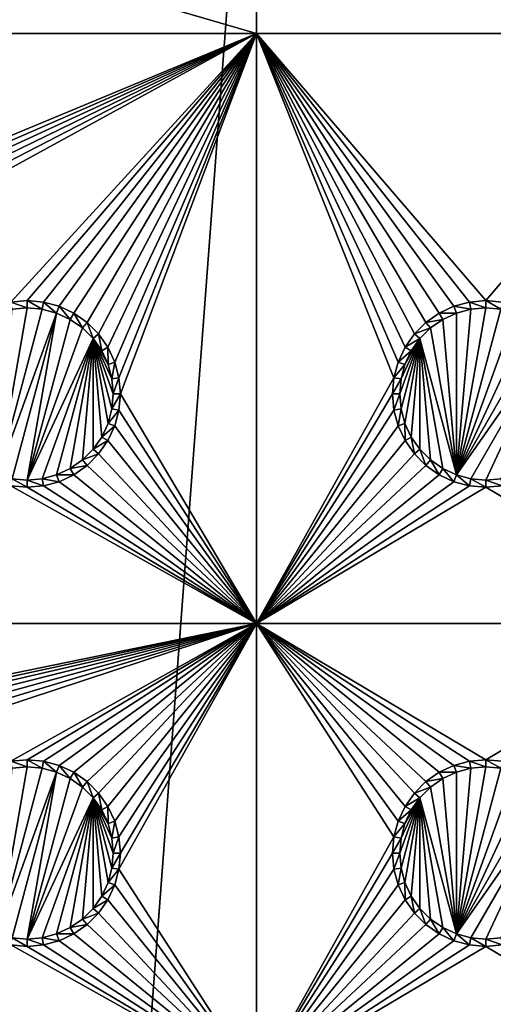
# Model space of a CAD drawing. Extents: x -150 to 150, y -570 to 0.
# Drawn here: x -15 to 0, y -380 to -348 of the extents above; entities that cross this region are included whole.
import ezdxf

# ---------------------------------------------------------------- set-up
doc = ezdxf.new("R2010")
doc.units = 0
doc.header["$MEASUREMENT"] = 0
for name, color, linetype in [('L2', 7, 'Continuous'), ('L3', 7, 'Continuous'), ('L5', 7, 'Continuous'), ('L6', 7, 'Continuous')]:
    doc.layers.add(name, color=color, linetype=linetype)

msp = doc.modelspace()

# ---------------------------------------------------------------- linework, layer by layer
at = {"layer": 'L2', "color": 250}
for points in [[(135.1, -332.2013, -61.37), (135.1, -567.3987, -61.37), (-135.1, -332.2013, -61.37)], [(-135.1, -332.2013, -61.37), (135.1, -567.3987, -61.37), (-135.1, -567.3987, -61.37)], [(-59.6614, -404.8, -54.07), (134.3202, -332.8021, -59.3572), (-134.3202, -332.8021, -59.3572)], [(59.6614, -404.8, -54.07), (134.3202, -332.8021, -59.3572), (-59.6614, -404.8, -54.07)]]:
    msp.add_3dface(points, dxfattribs=at)
at = {"layer": 'L3', "color": 250}
for points in [[(120.3, -560.3, -71.27), (120.3, -339.3, -71.27), (-120.3, -560.3, -71.27)], [(-120.3, -560.3, -71.27), (120.3, -339.3, -71.27), (-120.3, -339.3, -71.27)], [(-37.5, -348.025, -72.87), (-37.5, -339.3, -72.87), (-7.5, -348.025, -72.87)], [(-7.5, -348.025, -72.87), (-37.5, -339.3, -72.87), (-7.5, -339.3, -72.87)], [(-7.5, -348.025, -72.87), (-7.5, -339.3, -72.87), (7.5, -348.025, -72.87)], [(7.5, -348.025, -72.87), (-7.5, -339.3, -72.87), (7.5, -339.3, -72.87)], [(-7.5, -348.025, -72.87), (-28.95684, -356.934, -72.87), (-37.5, -348.025, -72.87)], [(-7.5, -348.025, -72.87), (-28.475, -357.1586, -72.87), (-28.95684, -356.934, -72.87)], [(-28.0395, -357.4636, -72.87), (-28.475, -357.1586, -72.87), (-7.5, -348.025, -72.87)], [(-7.5, -348.025, -72.87), (-27.66356, -357.8395, -72.87), (-28.0395, -357.4636, -72.87)], [(-27.35862, -358.275, -72.87), (-27.66356, -357.8395, -72.87), (-7.5, -348.025, -72.87)], [(-27.35862, -358.275, -72.87), (-7.5, -348.025, -72.87), (-27.13394, -358.7568, -72.87)], [(-27.13394, -358.7568, -72.87), (-7.5, -348.025, -72.87), (-15.52963, -356.7964, -72.87)], [(-7.5, -348.025, -72.87), (-15, -356.75, -72.87), (-15.52963, -356.7964, -72.87)], [(-7.5, -348.025, -72.87), (-14.47037, -356.7964, -72.87), (-15, -356.75, -72.87)], [(-13.95684, -356.934, -72.87), (-14.47037, -356.7964, -72.87), (-7.5, -348.025, -72.87)], [(-7.5, -348.025, -72.87), (-13.475, -357.1586, -72.87), (-13.95684, -356.934, -72.87)], [(-7.5, -348.025, -72.87), (-13.0395, -357.4636, -72.87), (-13.475, -357.1586, -72.87)], [(-12.66356, -357.8395, -72.87), (-13.0395, -357.4636, -72.87), (-7.5, -348.025, -72.87)], [(-7.5, -348.025, -72.87), (-12.35862, -358.275, -72.87), (-12.66356, -357.8395, -72.87)], [(-7.5, -348.025, -72.87), (-12.13394, -358.7568, -72.87), (-12.35862, -358.275, -72.87)], [(-11.99634, -359.2704, -72.87), (-12.13394, -358.7568, -72.87), (-7.5, -348.025, -72.87)], [(-7.5, -348.025, -72.87), (-11.95, -359.8, -72.87), (-11.99634, -359.2704, -72.87)], [(-7.5, -348.025, -72.87), (-7.5, -367.3, -72.87), (-11.95, -359.8, -72.87)], [(7.5, -348.025, -72.87), (0, -356.75, -72.87), (-7.5, -348.025, -72.87)], [(-7.5, -348.025, -72.87), (0, -356.75, -72.87), (-0.529627, -356.7964, -72.87)], [(-7.5, -348.025, -72.87), (-0.529627, -356.7964, -72.87), (-1.043161, -356.934, -72.87)], [(-1.043161, -356.934, -72.87), (-1.525, -357.1586, -72.87), (-7.5, -348.025, -72.87)], [(-7.5, -348.025, -72.87), (-1.525, -357.1586, -72.87), (-1.960502, -357.4636, -72.87)], [(-7.5, -348.025, -72.87), (-1.960502, -357.4636, -72.87), (-2.336435, -357.8395, -72.87)], [(-2.336435, -357.8395, -72.87), (-2.641378, -358.275, -72.87), (-7.5, -348.025, -72.87)], [(-7.5, -348.025, -72.87), (-2.641378, -358.275, -72.87), (-2.866063, -358.7568, -72.87)], [(-7.5, -348.025, -72.87), (-2.866063, -358.7568, -72.87), (-3.003664, -359.2704, -72.87)], [(-3.003664, -359.2704, -72.87), (-7.5, -367.3, -72.87), (-7.5, -348.025, -72.87)], [(7.5, -348.025, -72.87), (0.529627, -356.7964, -72.87), (0, -356.75, -72.87)], [(-15, -356.75, -72.87), (-15, -356.9858, -77.37), (-15.52963, -356.7964, -72.87)], [(-14.47037, -356.7964, -72.87), (-14.51133, -357.0286, -77.37), (-15, -356.75, -72.87)], [(-15, -356.75, -72.87), (-14.51133, -357.0286, -77.37), (-15, -356.9858, -77.37)], [(0, -356.75, -72.87), (0, -356.9858, -77.37), (-0.529627, -356.7964, -72.87)], [(0.529627, -356.7964, -72.87), (0.488675, -357.0286, -77.37), (0, -356.75, -72.87)], [(0, -356.75, -72.87), (0.488675, -357.0286, -77.37), (0, -356.9858, -77.37)], [(-15.9625, -362.4445, -77.37), (-15.48867, -357.0286, -77.37), (-15, -356.9858, -77.37)], [(-15, -356.9858, -77.37), (-14.51133, -357.0286, -77.37), (-15.9625, -362.4445, -77.37)], [(-15.9625, -362.4445, -77.37), (-14.51133, -357.0286, -77.37), (-14.0375, -357.1556, -77.37)], [(-15.52963, -356.7964, -72.87), (-15, -356.9858, -77.37), (-15.48867, -357.0286, -77.37)], [(-14.47037, -356.7964, -72.87), (-14.0375, -357.1556, -77.37), (-14.51133, -357.0286, -77.37)], [(-13.95684, -356.934, -72.87), (-14.0375, -357.1556, -77.37), (-14.47037, -356.7964, -72.87)], [(-13.95684, -356.934, -72.87), (-13.59292, -357.3629, -77.37), (-14.0375, -357.1556, -77.37)], [(-13.475, -357.1586, -72.87), (-13.59292, -357.3629, -77.37), (-13.95684, -356.934, -72.87)], [(-1.043161, -356.934, -72.87), (-0.962501, -357.1556, -77.37), (-1.525, -357.1586, -72.87)], [(-0.529627, -356.7964, -72.87), (-0.488675, -357.0286, -77.37), (-1.043161, -356.934, -72.87)], [(-1.043161, -356.934, -72.87), (-0.488675, -357.0286, -77.37), (-0.962501, -357.1556, -77.37)], [(-0.488675, -357.0286, -77.37), (0, -356.9858, -77.37), (-0.962501, -362.4445, -77.37)], [(0, -356.9858, -77.37), (0.488675, -357.0286, -77.37), (-0.962501, -362.4445, -77.37)], [(-0.962501, -362.4445, -77.37), (0.488675, -357.0286, -77.37), (0.962501, -357.1556, -77.37)], [(-0.962501, -362.4445, -77.37), (-0.962501, -357.1556, -77.37), (-0.488675, -357.0286, -77.37)], [(-0.529627, -356.7964, -72.87), (0, -356.9858, -77.37), (-0.488675, -357.0286, -77.37)], [(-15.9625, -362.4445, -77.37), (-14.0375, -357.1556, -77.37), (-15.48867, -362.5714, -77.37)], [(-15.48867, -362.5714, -77.37), (-14.0375, -357.1556, -77.37), (-15, -362.6142, -77.37)], [(-15, -362.6142, -77.37), (-14.0375, -357.1556, -77.37), (-13.59292, -357.3629, -77.37)], [(-15, -362.6142, -77.37), (-13.59292, -357.3629, -77.37), (-13.19109, -357.6442, -77.37)], [(-13.475, -357.1586, -72.87), (-13.19109, -357.6442, -77.37), (-13.59292, -357.3629, -77.37)], [(-13.0395, -357.4636, -72.87), (-13.19109, -357.6442, -77.37), (-13.475, -357.1586, -72.87)], [(-1.525, -357.1586, -72.87), (-1.407083, -357.3629, -77.37), (-1.960502, -357.4636, -72.87)], [(-1.960502, -357.4636, -72.87), (-1.407083, -357.3629, -77.37), (-1.80891, -357.6442, -77.37)], [(-1.80891, -357.6442, -77.37), (-1.407083, -357.3629, -77.37), (-0.962501, -362.4445, -77.37)], [(-1.525, -357.1586, -72.87), (-0.962501, -357.1556, -77.37), (-1.407083, -357.3629, -77.37)], [(-0.962501, -362.4445, -77.37), (-1.407083, -357.3629, -77.37), (-0.962501, -357.1556, -77.37)], [(-0.962501, -362.4445, -77.37), (0.962501, -357.1556, -77.37), (1.407083, -357.3629, -77.37)], [(1.407083, -357.3629, -77.37), (1.80891, -357.6442, -77.37), (-0.962501, -362.4445, -77.37)], [(-13.19109, -357.6442, -77.37), (-12.84422, -357.9911, -77.37), (-15, -362.6142, -77.37)], [(-13.0395, -357.4636, -72.87), (-12.84422, -357.9911, -77.37), (-13.19109, -357.6442, -77.37)], [(-12.66356, -357.8395, -72.87), (-12.84422, -357.9911, -77.37), (-13.0395, -357.4636, -72.87)], [(-1.960502, -357.4636, -72.87), (-1.80891, -357.6442, -77.37), (-2.336435, -357.8395, -72.87)], [(-2.336435, -357.8395, -72.87), (-1.80891, -357.6442, -77.37), (-2.155775, -357.9911, -77.37)], [(-1.80891, -357.6442, -77.37), (-0.962501, -362.4445, -77.37), (-2.155775, -357.9911, -77.37)], [(-0.962501, -362.4445, -77.37), (1.80891, -357.6442, -77.37), (2.155775, -357.9911, -77.37)], [(-12.84422, -357.9911, -77.37), (-14.51133, -362.5714, -77.37), (-15, -362.6142, -77.37)], [(-12.84422, -357.9911, -77.37), (-14.0375, -362.4445, -77.37), (-14.51133, -362.5714, -77.37)], [(-13.59292, -362.2372, -77.37), (-14.0375, -362.4445, -77.37), (-12.84422, -357.9911, -77.37)], [(-12.84422, -357.9911, -77.37), (-13.19109, -361.9558, -77.37), (-13.59292, -362.2372, -77.37)], [(-12.84422, -357.9911, -77.37), (-12.84422, -361.6089, -77.37), (-13.19109, -361.9558, -77.37)], [(-12.66356, -357.8395, -72.87), (-12.56286, -358.3929, -77.37), (-12.84422, -357.9911, -77.37)], [(-12.22859, -360.2887, -77.37), (-12.35555, -360.7625, -77.37), (-12.84422, -357.9911, -77.37)], [(-12.84422, -357.9911, -77.37), (-12.35555, -360.7625, -77.37), (-12.56286, -361.2071, -77.37)], [(-12.84422, -357.9911, -77.37), (-12.56286, -358.3929, -77.37), (-12.35555, -358.8375, -77.37)], [(-12.56286, -361.2071, -77.37), (-12.84422, -361.6089, -77.37), (-12.84422, -357.9911, -77.37)], [(-12.35555, -358.8375, -77.37), (-12.22859, -359.3113, -77.37), (-12.84422, -357.9911, -77.37)], [(-12.84422, -357.9911, -77.37), (-12.22859, -359.3113, -77.37), (-12.18584, -359.8, -77.37)], [(-12.84422, -357.9911, -77.37), (-12.18584, -359.8, -77.37), (-12.22859, -360.2887, -77.37)], [(-12.35862, -358.275, -72.87), (-12.56286, -358.3929, -77.37), (-12.66356, -357.8395, -72.87)], [(-2.155775, -357.9911, -77.37), (-2.771412, -360.2887, -77.37), (-2.814165, -359.8, -77.37)], [(-2.814165, -359.8, -77.37), (-2.771412, -359.3113, -77.37), (-2.155775, -357.9911, -77.37)], [(-2.155775, -357.9911, -77.37), (-2.64445, -360.7625, -77.37), (-2.771412, -360.2887, -77.37)], [(-2.155775, -357.9911, -77.37), (-2.771412, -359.3113, -77.37), (-2.64445, -358.8375, -77.37)], [(-2.437138, -361.2071, -77.37), (-2.64445, -360.7625, -77.37), (-2.155775, -357.9911, -77.37)], [(-2.155775, -357.9911, -77.37), (-2.64445, -358.8375, -77.37), (-2.437138, -358.3929, -77.37)], [(-2.336435, -357.8395, -72.87), (-2.155775, -357.9911, -77.37), (-2.641378, -358.275, -72.87)], [(-2.641378, -358.275, -72.87), (-2.155775, -357.9911, -77.37), (-2.437138, -358.3929, -77.37)], [(-2.155775, -357.9911, -77.37), (-2.155775, -361.6089, -77.37), (-2.437138, -361.2071, -77.37)], [(-2.155775, -357.9911, -77.37), (-0.962501, -362.4445, -77.37), (-1.407083, -362.2372, -77.37)], [(-1.407083, -362.2372, -77.37), (-1.80891, -361.9558, -77.37), (-2.155775, -357.9911, -77.37)], [(-2.155775, -357.9911, -77.37), (-1.80891, -361.9558, -77.37), (-2.155775, -361.6089, -77.37)], [(-0.962501, -362.4445, -77.37), (2.155775, -357.9911, -77.37), (-0.488675, -362.5714, -77.37)], [(-0.488675, -362.5714, -77.37), (2.155775, -357.9911, -77.37), (0, -362.6142, -77.37)], [(2.155775, -357.9911, -77.37), (0.488675, -362.5714, -77.37), (0, -362.6142, -77.37)], [(-12.35862, -358.275, -72.87), (-12.35555, -358.8375, -77.37), (-12.56286, -358.3929, -77.37)], [(-12.13394, -358.7568, -72.87), (-12.35555, -358.8375, -77.37), (-12.35862, -358.275, -72.87)], [(-2.641378, -358.275, -72.87), (-2.437138, -358.3929, -77.37), (-2.866063, -358.7568, -72.87)], [(-2.866063, -358.7568, -72.87), (-2.437138, -358.3929, -77.37), (-2.64445, -358.8375, -77.37)], [(-12.13394, -358.7568, -72.87), (-12.22859, -359.3113, -77.37), (-12.35555, -358.8375, -77.37)], [(-11.99634, -359.2704, -72.87), (-12.22859, -359.3113, -77.37), (-12.13394, -358.7568, -72.87)], [(-2.866063, -358.7568, -72.87), (-2.64445, -358.8375, -77.37), (-3.003664, -359.2704, -72.87)], [(-3.003664, -359.2704, -72.87), (-2.64445, -358.8375, -77.37), (-2.771412, -359.3113, -77.37)], [(-11.99634, -359.2704, -72.87), (-12.18584, -359.8, -77.37), (-12.22859, -359.3113, -77.37)], [(-11.95, -359.8, -72.87), (-12.18584, -359.8, -77.37), (-11.99634, -359.2704, -72.87)], [(-3.003664, -359.2704, -72.87), (-3.05, -359.8, -72.87), (-7.5, -367.3, -72.87)], [(-3.003664, -359.2704, -72.87), (-2.771412, -359.3113, -77.37), (-3.05, -359.8, -72.87)], [(-3.05, -359.8, -72.87), (-2.771412, -359.3113, -77.37), (-2.814165, -359.8, -77.37)], [(-11.99634, -360.3296, -72.87), (-12.22859, -360.2887, -77.37), (-11.95, -359.8, -72.87)], [(-11.95, -359.8, -72.87), (-12.22859, -360.2887, -77.37), (-12.18584, -359.8, -77.37)], [(-11.99634, -360.3296, -72.87), (-11.95, -359.8, -72.87), (-7.5, -367.3, -72.87)], [(-3.05, -359.8, -72.87), (-3.003664, -360.3296, -72.87), (-7.5, -367.3, -72.87)], [(-3.05, -359.8, -72.87), (-2.814165, -359.8, -77.37), (-3.003664, -360.3296, -72.87)], [(-3.003664, -360.3296, -72.87), (-2.814165, -359.8, -77.37), (-2.771412, -360.2887, -77.37)], [(-11.99634, -360.3296, -72.87), (-12.35555, -360.7625, -77.37), (-12.22859, -360.2887, -77.37)], [(-3.003664, -360.3296, -72.87), (-2.771412, -360.2887, -77.37), (-2.866063, -360.8432, -72.87)], [(-2.866063, -360.8432, -72.87), (-2.771412, -360.2887, -77.37), (-2.64445, -360.7625, -77.37)], [(-12.13394, -360.8432, -72.87), (-12.35555, -360.7625, -77.37), (-11.99634, -360.3296, -72.87)], [(-7.5, -367.3, -72.87), (-12.13394, -360.8432, -72.87), (-11.99634, -360.3296, -72.87)], [(-7.5, -367.3, -72.87), (-3.003664, -360.3296, -72.87), (-2.866063, -360.8432, -72.87)], [(-12.13394, -360.8432, -72.87), (-12.56286, -361.2071, -77.37), (-12.35555, -360.7625, -77.37)], [(-12.35862, -361.325, -72.87), (-12.56286, -361.2071, -77.37), (-12.13394, -360.8432, -72.87)], [(-7.5, -367.3, -72.87), (-12.35862, -361.325, -72.87), (-12.13394, -360.8432, -72.87)], [(-7.5, -367.3, -72.87), (-2.866063, -360.8432, -72.87), (-2.641378, -361.325, -72.87)], [(-2.866063, -360.8432, -72.87), (-2.64445, -360.7625, -77.37), (-2.641378, -361.325, -72.87)], [(-2.641378, -361.325, -72.87), (-2.64445, -360.7625, -77.37), (-2.437138, -361.2071, -77.37)], [(-12.35862, -361.325, -72.87), (-12.84422, -361.6089, -77.37), (-12.56286, -361.2071, -77.37)], [(-2.641378, -361.325, -72.87), (-2.437138, -361.2071, -77.37), (-2.336435, -361.7605, -72.87)], [(-2.336435, -361.7605, -72.87), (-2.437138, -361.2071, -77.37), (-2.155775, -361.6089, -77.37)], [(-12.66356, -361.7605, -72.87), (-12.84422, -361.6089, -77.37), (-12.35862, -361.325, -72.87)], [(-12.66356, -361.7605, -72.87), (-12.35862, -361.325, -72.87), (-7.5, -367.3, -72.87)], [(-2.641378, -361.325, -72.87), (-2.336435, -361.7605, -72.87), (-7.5, -367.3, -72.87)], [(-12.66356, -361.7605, -72.87), (-13.19109, -361.9558, -77.37), (-12.84422, -361.6089, -77.37)], [(-13.0395, -362.1365, -72.87), (-13.19109, -361.9558, -77.37), (-12.66356, -361.7605, -72.87)], [(-7.5, -367.3, -72.87), (-13.0395, -362.1365, -72.87), (-12.66356, -361.7605, -72.87)], [(-7.5, -367.3, -72.87), (-2.336435, -361.7605, -72.87), (-1.960502, -362.1365, -72.87)], [(-2.336435, -361.7605, -72.87), (-2.155775, -361.6089, -77.37), (-1.960502, -362.1365, -72.87)], [(-1.960502, -362.1365, -72.87), (-2.155775, -361.6089, -77.37), (-1.80891, -361.9558, -77.37)], [(-13.0395, -362.1365, -72.87), (-13.59292, -362.2372, -77.37), (-13.19109, -361.9558, -77.37)], [(-13.475, -362.4414, -72.87), (-13.59292, -362.2372, -77.37), (-13.0395, -362.1365, -72.87)], [(-7.5, -367.3, -72.87), (-13.475, -362.4414, -72.87), (-13.0395, -362.1365, -72.87)], [(-7.5, -367.3, -72.87), (-1.960502, -362.1365, -72.87), (-1.525, -362.4414, -72.87)], [(-1.960502, -362.1365, -72.87), (-1.80891, -361.9558, -77.37), (-1.525, -362.4414, -72.87)], [(-1.525, -362.4414, -72.87), (-1.80891, -361.9558, -77.37), (-1.407083, -362.2372, -77.37)], [(-13.95684, -362.6661, -72.87), (-14.51133, -362.5714, -77.37), (-14.0375, -362.4445, -77.37)], [(-13.475, -362.4414, -72.87), (-14.0375, -362.4445, -77.37), (-13.59292, -362.2372, -77.37)], [(-13.95684, -362.6661, -72.87), (-14.0375, -362.4445, -77.37), (-13.475, -362.4414, -72.87)], [(-13.95684, -362.6661, -72.87), (-13.475, -362.4414, -72.87), (-7.5, -367.3, -72.87)], [(-7.5, -367.3, -72.87), (-1.525, -362.4414, -72.87), (-1.043161, -362.6661, -72.87)], [(-1.525, -362.4414, -72.87), (-1.407083, -362.2372, -77.37), (-1.043161, -362.6661, -72.87)], [(-1.043161, -362.6661, -72.87), (-1.407083, -362.2372, -77.37), (-0.962501, -362.4445, -77.37)], [(-1.043161, -362.6661, -72.87), (-0.962501, -362.4445, -77.37), (-0.529627, -362.8037, -72.87)], [(-0.529627, -362.8037, -72.87), (-0.962501, -362.4445, -77.37), (-0.488675, -362.5714, -77.37)], [(-37.5, -367.3, -72.87), (-15.52963, -362.8037, -72.87), (-7.5, -367.3, -72.87)], [(-15.52963, -362.8037, -72.87), (-15.48867, -362.5714, -77.37), (-15, -362.85, -72.87)], [(-7.5, -367.3, -72.87), (-15.52963, -362.8037, -72.87), (-15, -362.85, -72.87)], [(-15, -362.85, -72.87), (-15.48867, -362.5714, -77.37), (-15, -362.6142, -77.37)], [(-14.47037, -362.8037, -72.87), (-15, -362.6142, -77.37), (-14.51133, -362.5714, -77.37)], [(-15, -362.85, -72.87), (-15, -362.6142, -77.37), (-14.47037, -362.8037, -72.87)], [(-7.5, -367.3, -72.87), (-15, -362.85, -72.87), (-14.47037, -362.8037, -72.87)], [(-14.47037, -362.8037, -72.87), (-14.51133, -362.5714, -77.37), (-13.95684, -362.6661, -72.87)], [(-14.47037, -362.8037, -72.87), (-13.95684, -362.6661, -72.87), (-7.5, -367.3, -72.87)], [(-1.043161, -362.6661, -72.87), (-0.529627, -362.8037, -72.87), (-7.5, -367.3, -72.87)], [(-7.5, -367.3, -72.87), (-0.529627, -362.8037, -72.87), (0, -362.85, -72.87)], [(-7.5, -367.3, -72.87), (0, -362.85, -72.87), (7.5, -367.3, -72.87)], [(-0.529627, -362.8037, -72.87), (-0.488675, -362.5714, -77.37), (0, -362.85, -72.87)], [(0, -362.85, -72.87), (-0.488675, -362.5714, -77.37), (0, -362.6142, -77.37)], [(0.529627, -362.8037, -72.87), (0, -362.6142, -77.37), (0.488675, -362.5714, -77.37)], [(0, -362.85, -72.87), (0, -362.6142, -77.37), (0.529627, -362.8037, -72.87)], [(7.5, -367.3, -72.87), (0, -362.85, -72.87), (0.529627, -362.8037, -72.87)], [(-29.47037, -371.7963, -72.87), (-37.5, -367.3, -72.87), (-7.5, -367.3, -72.87)], [(-29.47037, -371.7963, -72.87), (-7.5, -367.3, -72.87), (-28.95684, -371.9339, -72.87)], [(-28.95684, -371.9339, -72.87), (-7.5, -367.3, -72.87), (-28.475, -372.1586, -72.87)], [(-7.5, -367.3, -72.87), (-28.0395, -372.4636, -72.87), (-28.475, -372.1586, -72.87)], [(-7.5, -367.3, -72.87), (-27.66356, -372.8395, -72.87), (-28.0395, -372.4636, -72.87)], [(-27.35862, -373.275, -72.87), (-27.66356, -372.8395, -72.87), (-7.5, -367.3, -72.87)], [(-27.35862, -373.275, -72.87), (-7.5, -367.3, -72.87), (-27.13394, -373.7569, -72.87)], [(-27.13394, -373.7569, -72.87), (-7.5, -367.3, -72.87), (-15.52963, -371.7963, -72.87)], [(-7.5, -367.3, -72.87), (-15, -371.75, -72.87), (-15.52963, -371.7963, -72.87)], [(-7.5, -367.3, -72.87), (-14.47037, -371.7963, -72.87), (-15, -371.75, -72.87)], [(-13.95684, -371.9339, -72.87), (-14.47037, -371.7963, -72.87), (-7.5, -367.3, -72.87)], [(-7.5, -367.3, -72.87), (-13.475, -372.1586, -72.87), (-13.95684, -371.9339, -72.87)], [(-7.5, -367.3, -72.87), (-13.0395, -372.4636, -72.87), (-13.475, -372.1586, -72.87)], [(-12.66356, -372.8395, -72.87), (-13.0395, -372.4636, -72.87), (-7.5, -367.3, -72.87)], [(-7.5, -367.3, -72.87), (-12.35862, -373.275, -72.87), (-12.66356, -372.8395, -72.87)], [(-7.5, -367.3, -72.87), (-12.13394, -373.7569, -72.87), (-12.35862, -373.275, -72.87)], [(-11.99634, -374.2704, -72.87), (-12.13394, -373.7569, -72.87), (-7.5, -367.3, -72.87)], [(-7.5, -367.3, -72.87), (-11.95, -374.8, -72.87), (-11.99634, -374.2704, -72.87)], [(-7.5, -367.3, -72.87), (-7.5, -382.3, -72.87), (-11.99634, -375.3296, -72.87)], [(-7.5, -367.3, -72.87), (-11.99634, -375.3296, -72.87), (-11.95, -374.8, -72.87)], [(7.5, -367.3, -72.87), (0, -371.75, -72.87), (-7.5, -367.3, -72.87)], [(-7.5, -367.3, -72.87), (0, -371.75, -72.87), (-0.529627, -371.7963, -72.87)], [(-7.5, -367.3, -72.87), (-0.529627, -371.7963, -72.87), (-1.043161, -371.9339, -72.87)], [(-1.043161, -371.9339, -72.87), (-1.525, -372.1586, -72.87), (-7.5, -367.3, -72.87)], [(-7.5, -367.3, -72.87), (-1.525, -372.1586, -72.87), (-1.960502, -372.4636, -72.87)], [(-7.5, -367.3, -72.87), (-1.960502, -372.4636, -72.87), (-2.336435, -372.8395, -72.87)], [(-2.336435, -372.8395, -72.87), (-2.641378, -373.275, -72.87), (-7.5, -367.3, -72.87)], [(-7.5, -367.3, -72.87), (-2.641378, -373.275, -72.87), (-2.866063, -373.7569, -72.87)], [(-7.5, -367.3, -72.87), (-2.866063, -373.7569, -72.87), (-3.003664, -374.2704, -72.87)], [(-3.003664, -374.2704, -72.87), (-7.5, -382.3, -72.87), (-7.5, -367.3, -72.87)], [(7.5, -367.3, -72.87), (0.529627, -371.7963, -72.87), (0, -371.75, -72.87)], [(-15, -371.75, -72.87), (-15, -371.9859, -77.37), (-15.52963, -371.7963, -72.87)], [(-15.52963, -371.7963, -72.87), (-15, -371.9859, -77.37), (-15.48867, -372.0286, -77.37)], [(-14.47037, -371.7963, -72.87), (-14.51133, -372.0286, -77.37), (-15, -371.75, -72.87)], [(-15, -371.75, -72.87), (-14.51133, -372.0286, -77.37), (-15, -371.9859, -77.37)], [(-14.47037, -371.7963, -72.87), (-14.0375, -372.1555, -77.37), (-14.51133, -372.0286, -77.37)], [(-13.95684, -371.9339, -72.87), (-14.0375, -372.1555, -77.37), (-14.47037, -371.7963, -72.87)], [(-0.529627, -371.7963, -72.87), (-0.488675, -372.0286, -77.37), (-1.043161, -371.9339, -72.87)], [(0, -371.75, -72.87), (0, -371.9859, -77.37), (-0.529627, -371.7963, -72.87)], [(-0.529627, -371.7963, -72.87), (0, -371.9859, -77.37), (-0.488675, -372.0286, -77.37)], [(0.529627, -371.7963, -72.87), (0.488675, -372.0286, -77.37), (0, -371.75, -72.87)], [(0, -371.75, -72.87), (0.488675, -372.0286, -77.37), (0, -371.9859, -77.37)], [(-15.9625, -377.4444, -77.37), (-15.48867, -372.0286, -77.37), (-15, -371.9859, -77.37)], [(-15, -371.9859, -77.37), (-14.51133, -372.0286, -77.37), (-15.9625, -377.4444, -77.37)], [(-15.9625, -377.4444, -77.37), (-14.51133, -372.0286, -77.37), (-14.0375, -372.1555, -77.37)], [(-15.9625, -377.4444, -77.37), (-14.0375, -372.1555, -77.37), (-15.48867, -377.5714, -77.37)], [(-15.48867, -377.5714, -77.37), (-14.0375, -372.1555, -77.37), (-15, -377.6142, -77.37)], [(-15, -377.6142, -77.37), (-14.0375, -372.1555, -77.37), (-13.59292, -372.3629, -77.37)], [(-13.95684, -371.9339, -72.87), (-13.59292, -372.3629, -77.37), (-14.0375, -372.1555, -77.37)], [(-13.475, -372.1586, -72.87), (-13.59292, -372.3629, -77.37), (-13.95684, -371.9339, -72.87)], [(-13.475, -372.1586, -72.87), (-13.19109, -372.6442, -77.37), (-13.59292, -372.3629, -77.37)], [(-13.0395, -372.4636, -72.87), (-13.19109, -372.6442, -77.37), (-13.475, -372.1586, -72.87)], [(-1.525, -372.1586, -72.87), (-1.407083, -372.3629, -77.37), (-1.960502, -372.4636, -72.87)], [(-1.043161, -371.9339, -72.87), (-0.962501, -372.1555, -77.37), (-1.525, -372.1586, -72.87)], [(-1.525, -372.1586, -72.87), (-0.962501, -372.1555, -77.37), (-1.407083, -372.3629, -77.37)], [(-0.962501, -377.4444, -77.37), (-1.407083, -372.3629, -77.37), (-0.962501, -372.1555, -77.37)], [(-1.043161, -371.9339, -72.87), (-0.488675, -372.0286, -77.37), (-0.962501, -372.1555, -77.37)], [(-0.488675, -372.0286, -77.37), (0, -371.9859, -77.37), (-0.962501, -377.4444, -77.37)], [(0, -371.9859, -77.37), (0.488675, -372.0286, -77.37), (-0.962501, -377.4444, -77.37)], [(-0.962501, -377.4444, -77.37), (0.488675, -372.0286, -77.37), (0.962501, -372.1555, -77.37)], [(-0.962501, -377.4444, -77.37), (-0.962501, -372.1555, -77.37), (-0.488675, -372.0286, -77.37)], [(-0.962501, -377.4444, -77.37), (0.962501, -372.1555, -77.37), (1.407083, -372.3629, -77.37)], [(-15, -377.6142, -77.37), (-13.59292, -372.3629, -77.37), (-13.19109, -372.6442, -77.37)], [(-13.0395, -372.4636, -72.87), (-12.84422, -372.9911, -77.37), (-13.19109, -372.6442, -77.37)], [(-12.66356, -372.8395, -72.87), (-12.84422, -372.9911, -77.37), (-13.0395, -372.4636, -72.87)], [(-1.960502, -372.4636, -72.87), (-1.80891, -372.6442, -77.37), (-2.336435, -372.8395, -72.87)], [(-1.960502, -372.4636, -72.87), (-1.407083, -372.3629, -77.37), (-1.80891, -372.6442, -77.37)], [(-1.80891, -372.6442, -77.37), (-1.407083, -372.3629, -77.37), (-0.962501, -377.4444, -77.37)], [(1.407083, -372.3629, -77.37), (1.80891, -372.6442, -77.37), (-0.962501, -377.4444, -77.37)], [(-13.19109, -372.6442, -77.37), (-12.84422, -372.9911, -77.37), (-15, -377.6142, -77.37)], [(-2.336435, -372.8395, -72.87), (-1.80891, -372.6442, -77.37), (-2.155775, -372.9911, -77.37)], [(-1.80891, -372.6442, -77.37), (-0.962501, -377.4444, -77.37), (-2.155775, -372.9911, -77.37)], [(-0.962501, -377.4444, -77.37), (1.80891, -372.6442, -77.37), (2.155775, -372.9911, -77.37)], [(-12.84422, -372.9911, -77.37), (-14.51133, -377.5714, -77.37), (-15, -377.6142, -77.37)], [(-12.84422, -372.9911, -77.37), (-14.0375, -377.4444, -77.37), (-14.51133, -377.5714, -77.37)], [(-13.59292, -377.2371, -77.37), (-14.0375, -377.4444, -77.37), (-12.84422, -372.9911, -77.37)], [(-12.84422, -372.9911, -77.37), (-13.19109, -376.9558, -77.37), (-13.59292, -377.2371, -77.37)], [(-12.84422, -372.9911, -77.37), (-12.84422, -376.6089, -77.37), (-13.19109, -376.9558, -77.37)], [(-12.66356, -372.8395, -72.87), (-12.56286, -373.3929, -77.37), (-12.84422, -372.9911, -77.37)], [(-12.22859, -375.2887, -77.37), (-12.35555, -375.7625, -77.37), (-12.84422, -372.9911, -77.37)], [(-12.84422, -372.9911, -77.37), (-12.35555, -375.7625, -77.37), (-12.56286, -376.2071, -77.37)], [(-12.84422, -372.9911, -77.37), (-12.56286, -373.3929, -77.37), (-12.35555, -373.8375, -77.37)], [(-12.56286, -376.2071, -77.37), (-12.84422, -376.6089, -77.37), (-12.84422, -372.9911, -77.37)], [(-12.35555, -373.8375, -77.37), (-12.22859, -374.3113, -77.37), (-12.84422, -372.9911, -77.37)], [(-12.84422, -372.9911, -77.37), (-12.22859, -374.3113, -77.37), (-12.18584, -374.8, -77.37)], [(-12.84422, -372.9911, -77.37), (-12.18584, -374.8, -77.37), (-12.22859, -375.2887, -77.37)], [(-12.35862, -373.275, -72.87), (-12.56286, -373.3929, -77.37), (-12.66356, -372.8395, -72.87)], [(-2.155775, -372.9911, -77.37), (-2.771412, -375.2887, -77.37), (-2.814165, -374.8, -77.37)], [(-2.814165, -374.8, -77.37), (-2.771412, -374.3113, -77.37), (-2.155775, -372.9911, -77.37)], [(-2.155775, -372.9911, -77.37), (-2.64445, -375.7625, -77.37), (-2.771412, -375.2887, -77.37)], [(-2.155775, -372.9911, -77.37), (-2.771412, -374.3113, -77.37), (-2.64445, -373.8375, -77.37)], [(-2.437138, -376.2071, -77.37), (-2.64445, -375.7625, -77.37), (-2.155775, -372.9911, -77.37)], [(-2.155775, -372.9911, -77.37), (-2.64445, -373.8375, -77.37), (-2.437138, -373.3929, -77.37)], [(-2.336435, -372.8395, -72.87), (-2.155775, -372.9911, -77.37), (-2.641378, -373.275, -72.87)], [(-2.641378, -373.275, -72.87), (-2.155775, -372.9911, -77.37), (-2.437138, -373.3929, -77.37)], [(-2.155775, -372.9911, -77.37), (-2.155775, -376.6089, -77.37), (-2.437138, -376.2071, -77.37)], [(-2.155775, -372.9911, -77.37), (-0.962501, -377.4444, -77.37), (-1.407083, -377.2371, -77.37)], [(-1.407083, -377.2371, -77.37), (-1.80891, -376.9558, -77.37), (-2.155775, -372.9911, -77.37)], [(-2.155775, -372.9911, -77.37), (-1.80891, -376.9558, -77.37), (-2.155775, -376.6089, -77.37)], [(-0.962501, -377.4444, -77.37), (2.155775, -372.9911, -77.37), (-0.488675, -377.5714, -77.37)], [(-0.488675, -377.5714, -77.37), (2.155775, -372.9911, -77.37), (0, -377.6142, -77.37)], [(2.155775, -372.9911, -77.37), (0.488675, -377.5714, -77.37), (0, -377.6142, -77.37)], [(-12.35862, -373.275, -72.87), (-12.35555, -373.8375, -77.37), (-12.56286, -373.3929, -77.37)], [(-12.13394, -373.7569, -72.87), (-12.35555, -373.8375, -77.37), (-12.35862, -373.275, -72.87)], [(-2.641378, -373.275, -72.87), (-2.437138, -373.3929, -77.37), (-2.866063, -373.7569, -72.87)], [(-2.866063, -373.7569, -72.87), (-2.437138, -373.3929, -77.37), (-2.64445, -373.8375, -77.37)], [(-12.13394, -373.7569, -72.87), (-12.22859, -374.3113, -77.37), (-12.35555, -373.8375, -77.37)], [(-11.99634, -374.2704, -72.87), (-12.22859, -374.3113, -77.37), (-12.13394, -373.7569, -72.87)], [(-2.866063, -373.7569, -72.87), (-2.64445, -373.8375, -77.37), (-3.003664, -374.2704, -72.87)], [(-3.003664, -374.2704, -72.87), (-2.64445, -373.8375, -77.37), (-2.771412, -374.3113, -77.37)], [(-11.99634, -374.2704, -72.87), (-12.18584, -374.8, -77.37), (-12.22859, -374.3113, -77.37)], [(-11.95, -374.8, -72.87), (-12.18584, -374.8, -77.37), (-11.99634, -374.2704, -72.87)], [(-3.003664, -374.2704, -72.87), (-3.05, -374.8, -72.87), (-7.5, -382.3, -72.87)], [(-3.003664, -374.2704, -72.87), (-2.771412, -374.3113, -77.37), (-3.05, -374.8, -72.87)], [(-3.05, -374.8, -72.87), (-2.771412, -374.3113, -77.37), (-2.814165, -374.8, -77.37)], [(-11.99634, -375.3296, -72.87), (-12.22859, -375.2887, -77.37), (-11.95, -374.8, -72.87)], [(-11.95, -374.8, -72.87), (-12.22859, -375.2887, -77.37), (-12.18584, -374.8, -77.37)], [(-3.05, -374.8, -72.87), (-3.003664, -375.3296, -72.87), (-7.5, -382.3, -72.87)], [(-3.05, -374.8, -72.87), (-2.814165, -374.8, -77.37), (-3.003664, -375.3296, -72.87)], [(-3.003664, -375.3296, -72.87), (-2.814165, -374.8, -77.37), (-2.771412, -375.2887, -77.37)], [(-11.99634, -375.3296, -72.87), (-12.35555, -375.7625, -77.37), (-12.22859, -375.2887, -77.37)], [(-12.13394, -375.8432, -72.87), (-12.35555, -375.7625, -77.37), (-11.99634, -375.3296, -72.87)], [(-7.5, -382.3, -72.87), (-12.13394, -375.8432, -72.87), (-11.99634, -375.3296, -72.87)], [(-7.5, -382.3, -72.87), (-3.003664, -375.3296, -72.87), (-2.866063, -375.8432, -72.87)], [(-3.003664, -375.3296, -72.87), (-2.771412, -375.2887, -77.37), (-2.866063, -375.8432, -72.87)], [(-2.866063, -375.8432, -72.87), (-2.771412, -375.2887, -77.37), (-2.64445, -375.7625, -77.37)], [(-12.13394, -375.8432, -72.87), (-12.56286, -376.2071, -77.37), (-12.35555, -375.7625, -77.37)], [(-12.35862, -376.325, -72.87), (-12.56286, -376.2071, -77.37), (-12.13394, -375.8432, -72.87)], [(-7.5, -382.3, -72.87), (-12.35862, -376.325, -72.87), (-12.13394, -375.8432, -72.87)], [(-7.5, -382.3, -72.87), (-2.866063, -375.8432, -72.87), (-2.641378, -376.325, -72.87)], [(-2.866063, -375.8432, -72.87), (-2.64445, -375.7625, -77.37), (-2.641378, -376.325, -72.87)], [(-2.641378, -376.325, -72.87), (-2.64445, -375.7625, -77.37), (-2.437138, -376.2071, -77.37)], [(-12.35862, -376.325, -72.87), (-12.84422, -376.6089, -77.37), (-12.56286, -376.2071, -77.37)], [(-12.66356, -376.7605, -72.87), (-12.84422, -376.6089, -77.37), (-12.35862, -376.325, -72.87)], [(-12.66356, -376.7605, -72.87), (-12.35862, -376.325, -72.87), (-7.5, -382.3, -72.87)], [(-2.641378, -376.325, -72.87), (-2.336435, -376.7605, -72.87), (-7.5, -382.3, -72.87)], [(-2.641378, -376.325, -72.87), (-2.437138, -376.2071, -77.37), (-2.336435, -376.7605, -72.87)], [(-2.336435, -376.7605, -72.87), (-2.437138, -376.2071, -77.37), (-2.155775, -376.6089, -77.37)], [(-12.66356, -376.7605, -72.87), (-13.19109, -376.9558, -77.37), (-12.84422, -376.6089, -77.37)], [(-2.336435, -376.7605, -72.87), (-2.155775, -376.6089, -77.37), (-1.960502, -377.1364, -72.87)], [(-1.960502, -377.1364, -72.87), (-2.155775, -376.6089, -77.37), (-1.80891, -376.9558, -77.37)], [(-13.0395, -377.1364, -72.87), (-13.59292, -377.2371, -77.37), (-13.19109, -376.9558, -77.37)], [(-13.0395, -377.1364, -72.87), (-13.19109, -376.9558, -77.37), (-12.66356, -376.7605, -72.87)], [(-7.5, -382.3, -72.87), (-13.0395, -377.1364, -72.87), (-12.66356, -376.7605, -72.87)], [(-7.5, -382.3, -72.87), (-2.336435, -376.7605, -72.87), (-1.960502, -377.1364, -72.87)], [(-1.960502, -377.1364, -72.87), (-1.80891, -376.9558, -77.37), (-1.525, -377.4414, -72.87)], [(-1.525, -377.4414, -72.87), (-1.80891, -376.9558, -77.37), (-1.407083, -377.2371, -77.37)], [(-13.475, -377.4414, -72.87), (-14.0375, -377.4444, -77.37), (-13.59292, -377.2371, -77.37)], [(-13.475, -377.4414, -72.87), (-13.59292, -377.2371, -77.37), (-13.0395, -377.1364, -72.87)], [(-7.5, -382.3, -72.87), (-13.475, -377.4414, -72.87), (-13.0395, -377.1364, -72.87)], [(-7.5, -382.3, -72.87), (-1.960502, -377.1364, -72.87), (-1.525, -377.4414, -72.87)], [(-1.525, -377.4414, -72.87), (-1.407083, -377.2371, -77.37), (-1.043161, -377.6661, -72.87)], [(-1.043161, -377.6661, -72.87), (-1.407083, -377.2371, -77.37), (-0.962501, -377.4444, -77.37)], [(-15.52963, -377.8037, -72.87), (-15.48867, -377.5714, -77.37), (-15, -377.85, -72.87)], [(-15, -377.85, -72.87), (-15.48867, -377.5714, -77.37), (-15, -377.6142, -77.37)], [(-14.47037, -377.8037, -72.87), (-15, -377.6142, -77.37), (-14.51133, -377.5714, -77.37)], [(-15, -377.85, -72.87), (-15, -377.6142, -77.37), (-14.47037, -377.8037, -72.87)], [(-13.95684, -377.6661, -72.87), (-14.51133, -377.5714, -77.37), (-14.0375, -377.4444, -77.37)], [(-14.47037, -377.8037, -72.87), (-14.51133, -377.5714, -77.37), (-13.95684, -377.6661, -72.87)], [(-13.95684, -377.6661, -72.87), (-14.0375, -377.4444, -77.37), (-13.475, -377.4414, -72.87)], [(-13.95684, -377.6661, -72.87), (-13.475, -377.4414, -72.87), (-7.5, -382.3, -72.87)], [(-7.5, -382.3, -72.87), (-1.525, -377.4414, -72.87), (-1.043161, -377.6661, -72.87)], [(-1.043161, -377.6661, -72.87), (-0.962501, -377.4444, -77.37), (-0.529627, -377.8037, -72.87)], [(-0.529627, -377.8037, -72.87), (-0.962501, -377.4444, -77.37), (-0.488675, -377.5714, -77.37)], [(-0.529627, -377.8037, -72.87), (-0.488675, -377.5714, -77.37), (0, -377.85, -72.87)], [(0, -377.85, -72.87), (-0.488675, -377.5714, -77.37), (0, -377.6142, -77.37)], [(0.529627, -377.8037, -72.87), (0, -377.6142, -77.37), (0.488675, -377.5714, -77.37)], [(0, -377.85, -72.87), (0, -377.6142, -77.37), (0.529627, -377.8037, -72.87)], [(-37.5, -382.3, -72.87), (-15.52963, -377.8037, -72.87), (-7.5, -382.3, -72.87)], [(-7.5, -382.3, -72.87), (-15.52963, -377.8037, -72.87), (-15, -377.85, -72.87)], [(-7.5, -382.3, -72.87), (-15, -377.85, -72.87), (-14.47037, -377.8037, -72.87)], [(-14.47037, -377.8037, -72.87), (-13.95684, -377.6661, -72.87), (-7.5, -382.3, -72.87)], [(-1.043161, -377.6661, -72.87), (-0.529627, -377.8037, -72.87), (-7.5, -382.3, -72.87)], [(-7.5, -382.3, -72.87), (-0.529627, -377.8037, -72.87), (0, -377.85, -72.87)], [(-7.5, -382.3, -72.87), (0, -377.85, -72.87), (7.5, -382.3, -72.87)], [(7.5, -382.3, -72.87), (0, -377.85, -72.87), (0.529627, -377.8037, -72.87)]]:
    msp.add_3dface(points, dxfattribs=at)
at = {"layer": 'L5', "color": 7}
for points in [[(135, -331, -74.87), (135, -568.6, -74.87), (-135, -331, -74.87)], [(-135, -331, -74.87), (135, -568.6, -74.87), (-135, -568.6, -74.87)], [(-150, -554.8, -59.37), (150, -554.8, -59.37), (-150, -344.8, -59.37)], [(-150, -344.8, -59.37), (150, -554.8, -59.37), (150, -344.8, -59.37)]]:
    msp.add_3dface(points, dxfattribs=at)
at = {"layer": 'L6', "color": 7}
for points in [[(-17.5, -430.3, -10.25), (-17.5, -2.3, -10.25), (17.5, -430.3, -10.25)], [(17.5, -430.3, -10.25), (-17.5, -2.3, -10.25), (17.5, -2.3, -10.25)], [(17.5, -467.3, 10.25), (17.5, -2.3, 10.25), (-17.5, -467.3, 10.25)], [(-17.5, -467.3, 10.25), (17.5, -2.3, 10.25), (-17.5, -2.3, 10.25)]]:
    msp.add_3dface(points, dxfattribs=at)

doc.saveas('drawing.dxf')
